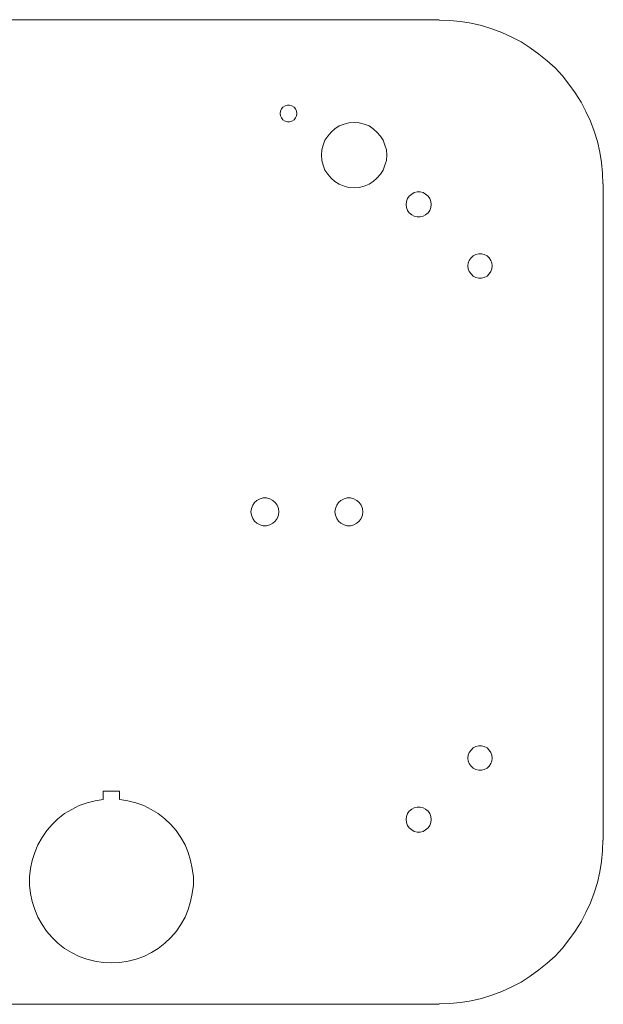
# Model space of a CAD drawing. Units: centimetres. Extents: x -12.5 to 12.2, y -12 to 13.5.
# Drawn here: x 5.1 to 12.2, y 1.5 to 13.5 of the extents above; entities that cross this region are included whole.
import ezdxf

# ---------------------------------------------------------------- set-up
doc = ezdxf.new("R2010")
doc.units = ezdxf.units.CM
doc.header["$MEASUREMENT"] = 0
doc.layers.add('Layer 1', color=7, linetype='Continuous')

msp = doc.modelspace()

# ---------------------------------------------------------------- linework, layer by layer
at = {"layer": 'Layer 1', "color": 1, "lineweight": 9}
for points in [[(2.20356, 13.47464), (2.20356, 13.47464), (10.20033, 13.47464), (10.20033, 13.47464)], [(12.2027, 11.47227), (12.2027, 11.47227), (12.2027, 3.47551), (12.2027, 3.47551)], [(10.20033, 1.47314), (10.20033, 1.47314), (2.20356, 1.47314), (2.20356, 1.47314)]]:
    msp.add_open_spline(points, degree=3, dxfattribs=at)
for points, knots in [([(12.19846, 11.47227), (12.19846, 11.47227), (12.19423, 11.60351), (12.19423, 11.60351), (12.19423, 11.60351), (12.18153, 11.73474), (12.18153, 11.73474), (12.18153, 11.73474), (12.16036, 11.86174), (12.16036, 11.86174), (12.16036, 11.86174), (12.13073, 11.98874), (12.13073, 11.98874), (12.13073, 11.98874), (12.09263, 12.11574), (12.09263, 12.11574), (12.09263, 12.11574), (12.04606, 12.23851), (12.04606, 12.23851), (12.04606, 12.23851), (11.99103, 12.35704), (11.99103, 12.35704), (11.99103, 12.35704), (11.93176, 12.47134), (11.93176, 12.47134), (11.93176, 12.47134), (11.8598, 12.58141), (11.8598, 12.58141), (11.8598, 12.58141), (11.7836, 12.68724), (11.7836, 12.68724), (11.7836, 12.68724), (11.70316, 12.78884), (11.70316, 12.78884), (11.70316, 12.78884), (11.61426, 12.88621), (11.61426, 12.88621), (11.61426, 12.88621), (11.5169, 12.97511), (11.5169, 12.97511), (11.5169, 12.97511), (11.4153, 13.05554), (11.4153, 13.05554), (11.4153, 13.05554), (11.30946, 13.13174), (11.30946, 13.13174), (11.30946, 13.13174), (11.1994, 13.20371), (11.1994, 13.20371), (11.1994, 13.20371), (11.0851, 13.26297), (11.0851, 13.26297), (11.0851, 13.26297), (10.96656, 13.31801), (10.96656, 13.31801), (10.96656, 13.31801), (10.8438, 13.36457), (10.8438, 13.36457), (10.8438, 13.36457), (10.7168, 13.40267), (10.7168, 13.40267), (10.7168, 13.40267), (10.5898, 13.43231), (10.5898, 13.43231), (10.5898, 13.43231), (10.4628, 13.45347), (10.4628, 13.45347), (10.4628, 13.45347), (10.33156, 13.46617), (10.33156, 13.46617), (10.33156, 13.46617), (10.20033, 13.47041), (10.20033, 13.47041)], [0, 0, 0, 0, 0.04166667, 0.04166667, 0.04166667, 0.08333333, 0.08333333, 0.08333333, 0.125, 0.125, 0.125, 0.16666667, 0.16666667, 0.16666667, 0.20833333, 0.20833333, 0.20833333, 0.25, 0.25, 0.25, 0.29166667, 0.29166667, 0.29166667, 0.33333333, 0.33333333, 0.33333333, 0.375, 0.375, 0.375, 0.41666667, 0.41666667, 0.41666667, 0.45833333, 0.45833333, 0.45833333, 0.5, 0.5, 0.5, 0.54166667, 0.54166667, 0.54166667, 0.58333333, 0.58333333, 0.58333333, 0.625, 0.625, 0.625, 0.66666667, 0.66666667, 0.66666667, 0.70833333, 0.70833333, 0.70833333, 0.75, 0.75, 0.75, 0.79166667, 0.79166667, 0.79166667, 0.83333333, 0.83333333, 0.83333333, 0.875, 0.875, 0.875, 0.91666667, 0.91666667, 0.91666667, 0.95833333, 0.95833333, 0.95833333, 1, 1, 1, 1]), ([(8.46466, 12.33164), (8.46466, 12.33164), (8.46043, 12.36127), (8.46043, 12.36127), (8.46043, 12.36127), (8.44773, 12.38667), (8.44773, 12.38667), (8.44773, 12.38667), (8.4308, 12.40784), (8.4308, 12.40784), (8.4308, 12.40784), (8.4054, 12.42477), (8.4054, 12.42477), (8.4054, 12.42477), (8.37576, 12.43324), (8.37576, 12.43324), (8.37576, 12.43324), (8.35036, 12.43324), (8.35036, 12.43324), (8.35036, 12.43324), (8.32073, 12.42477), (8.32073, 12.42477), (8.32073, 12.42477), (8.29533, 12.40784), (8.29533, 12.40784), (8.29533, 12.40784), (8.2784, 12.38667), (8.2784, 12.38667), (8.2784, 12.38667), (8.2657, 12.36127), (8.2657, 12.36127), (8.2657, 12.36127), (8.26146, 12.33164), (8.26146, 12.33164), (8.26146, 12.33164), (8.2657, 12.30201), (8.2657, 12.30201), (8.2657, 12.30201), (8.2784, 12.27661), (8.2784, 12.27661), (8.2784, 12.27661), (8.29533, 12.25544), (8.29533, 12.25544), (8.29533, 12.25544), (8.32073, 12.23851), (8.32073, 12.23851), (8.32073, 12.23851), (8.35036, 12.23004), (8.35036, 12.23004), (8.35036, 12.23004), (8.37576, 12.23004), (8.37576, 12.23004), (8.37576, 12.23004), (8.4054, 12.23851), (8.4054, 12.23851), (8.4054, 12.23851), (8.4308, 12.25544), (8.4308, 12.25544), (8.4308, 12.25544), (8.44773, 12.27661), (8.44773, 12.27661), (8.44773, 12.27661), (8.46043, 12.30201), (8.46043, 12.30201), (8.46043, 12.30201), (8.46466, 12.33164), (8.46466, 12.33164)], [0, 0, 0, 0, 0.04545455, 0.04545455, 0.04545455, 0.09090909, 0.09090909, 0.09090909, 0.13636364, 0.13636364, 0.13636364, 0.18181818, 0.18181818, 0.18181818, 0.22727273, 0.22727273, 0.22727273, 0.27272727, 0.27272727, 0.27272727, 0.31818182, 0.31818182, 0.31818182, 0.36363636, 0.36363636, 0.36363636, 0.40909091, 0.40909091, 0.40909091, 0.45454545, 0.45454545, 0.45454545, 0.5, 0.5, 0.5, 0.54545455, 0.54545455, 0.54545455, 0.59090909, 0.59090909, 0.59090909, 0.63636364, 0.63636364, 0.63636364, 0.68181818, 0.68181818, 0.68181818, 0.72727273, 0.72727273, 0.72727273, 0.77272727, 0.77272727, 0.77272727, 0.81818182, 0.81818182, 0.81818182, 0.86363636, 0.86363636, 0.86363636, 0.90909091, 0.90909091, 0.90909091, 0.95454545, 0.95454545, 0.95454545, 1, 1, 1, 1]), ([(9.5611, 11.82364), (9.5611, 11.82364), (9.55686, 11.88714), (9.55686, 11.88714), (9.55686, 11.88714), (9.53993, 11.94641), (9.53993, 11.94641), (9.53993, 11.94641), (9.51876, 12.00567), (9.51876, 12.00567), (9.51876, 12.00567), (9.4849, 12.05647), (9.4849, 12.05647), (9.4849, 12.05647), (9.44256, 12.10304), (9.44256, 12.10304), (9.44256, 12.10304), (9.396, 12.14537), (9.396, 12.14537), (9.396, 12.14537), (9.3452, 12.17924), (9.3452, 12.17924), (9.3452, 12.17924), (9.28593, 12.20041), (9.28593, 12.20041), (9.28593, 12.20041), (9.22666, 12.21734), (9.22666, 12.21734), (9.22666, 12.21734), (9.16316, 12.22157), (9.16316, 12.22157), (9.16316, 12.22157), (9.09966, 12.21734), (9.09966, 12.21734), (9.09966, 12.21734), (9.0404, 12.20041), (9.0404, 12.20041), (9.0404, 12.20041), (8.98113, 12.17924), (8.98113, 12.17924), (8.98113, 12.17924), (8.93033, 12.14537), (8.93033, 12.14537), (8.93033, 12.14537), (8.88376, 12.10304), (8.88376, 12.10304), (8.88376, 12.10304), (8.84143, 12.05647), (8.84143, 12.05647), (8.84143, 12.05647), (8.80756, 12.00567), (8.80756, 12.00567), (8.80756, 12.00567), (8.7864, 11.94641), (8.7864, 11.94641), (8.7864, 11.94641), (8.76946, 11.88714), (8.76946, 11.88714), (8.76946, 11.88714), (8.76523, 11.82364), (8.76523, 11.82364), (8.76523, 11.82364), (8.76946, 11.76014), (8.76946, 11.76014), (8.76946, 11.76014), (8.7864, 11.70087), (8.7864, 11.70087), (8.7864, 11.70087), (8.80756, 11.64161), (8.80756, 11.64161), (8.80756, 11.64161), (8.84143, 11.59081), (8.84143, 11.59081), (8.84143, 11.59081), (8.88376, 11.54424), (8.88376, 11.54424), (8.88376, 11.54424), (8.93033, 11.50191), (8.93033, 11.50191), (8.93033, 11.50191), (8.98113, 11.46804), (8.98113, 11.46804), (8.98113, 11.46804), (9.0404, 11.44687), (9.0404, 11.44687), (9.0404, 11.44687), (9.09966, 11.42994), (9.09966, 11.42994), (9.09966, 11.42994), (9.16316, 11.42571), (9.16316, 11.42571), (9.16316, 11.42571), (9.22666, 11.42994), (9.22666, 11.42994), (9.22666, 11.42994), (9.28593, 11.44687), (9.28593, 11.44687), (9.28593, 11.44687), (9.3452, 11.46804), (9.3452, 11.46804), (9.3452, 11.46804), (9.396, 11.50191), (9.396, 11.50191), (9.396, 11.50191), (9.44256, 11.54424), (9.44256, 11.54424), (9.44256, 11.54424), (9.4849, 11.59081), (9.4849, 11.59081), (9.4849, 11.59081), (9.51876, 11.64161), (9.51876, 11.64161), (9.51876, 11.64161), (9.53993, 11.70087), (9.53993, 11.70087), (9.53993, 11.70087), (9.55686, 11.76014), (9.55686, 11.76014), (9.55686, 11.76014), (9.5611, 11.82364), (9.5611, 11.82364)], [0, 0, 0, 0, 0.025, 0.025, 0.025, 0.05, 0.05, 0.05, 0.075, 0.075, 0.075, 0.1, 0.1, 0.1, 0.125, 0.125, 0.125, 0.15, 0.15, 0.15, 0.175, 0.175, 0.175, 0.2, 0.2, 0.2, 0.225, 0.225, 0.225, 0.25, 0.25, 0.25, 0.275, 0.275, 0.275, 0.3, 0.3, 0.3, 0.325, 0.325, 0.325, 0.35, 0.35, 0.35, 0.375, 0.375, 0.375, 0.4, 0.4, 0.4, 0.425, 0.425, 0.425, 0.45, 0.45, 0.45, 0.475, 0.475, 0.475, 0.5, 0.5, 0.5, 0.525, 0.525, 0.525, 0.55, 0.55, 0.55, 0.575, 0.575, 0.575, 0.6, 0.6, 0.6, 0.625, 0.625, 0.625, 0.65, 0.65, 0.65, 0.675, 0.675, 0.675, 0.7, 0.7, 0.7, 0.725, 0.725, 0.725, 0.75, 0.75, 0.75, 0.775, 0.775, 0.775, 0.8, 0.8, 0.8, 0.825, 0.825, 0.825, 0.85, 0.85, 0.85, 0.875, 0.875, 0.875, 0.9, 0.9, 0.9, 0.925, 0.925, 0.925, 0.95, 0.95, 0.95, 0.975, 0.975, 0.975, 1, 1, 1, 1]), ([(10.10296, 11.22251), (10.10296, 11.22251), (10.09873, 11.26061), (10.09873, 11.26061), (10.09873, 11.26061), (10.08603, 11.29447), (10.08603, 11.29447), (10.08603, 11.29447), (10.06486, 11.32411), (10.06486, 11.32411), (10.06486, 11.32411), (10.03523, 11.34951), (10.03523, 11.34951), (10.03523, 11.34951), (10.0056, 11.36644), (10.0056, 11.36644), (10.0056, 11.36644), (9.9675, 11.37491), (9.9675, 11.37491), (9.9675, 11.37491), (9.93363, 11.37491), (9.93363, 11.37491), (9.93363, 11.37491), (9.89553, 11.36644), (9.89553, 11.36644), (9.89553, 11.36644), (9.8659, 11.34951), (9.8659, 11.34951), (9.8659, 11.34951), (9.83626, 11.32411), (9.83626, 11.32411), (9.83626, 11.32411), (9.8151, 11.29447), (9.8151, 11.29447), (9.8151, 11.29447), (9.8024, 11.26061), (9.8024, 11.26061), (9.8024, 11.26061), (9.79816, 11.22251), (9.79816, 11.22251), (9.79816, 11.22251), (9.8024, 11.18441), (9.8024, 11.18441), (9.8024, 11.18441), (9.8151, 11.15054), (9.8151, 11.15054), (9.8151, 11.15054), (9.83626, 11.12091), (9.83626, 11.12091), (9.83626, 11.12091), (9.8659, 11.09551), (9.8659, 11.09551), (9.8659, 11.09551), (9.89553, 11.07857), (9.89553, 11.07857), (9.89553, 11.07857), (9.93363, 11.07011), (9.93363, 11.07011), (9.93363, 11.07011), (9.9675, 11.07011), (9.9675, 11.07011), (9.9675, 11.07011), (10.0056, 11.07857), (10.0056, 11.07857), (10.0056, 11.07857), (10.03523, 11.09551), (10.03523, 11.09551), (10.03523, 11.09551), (10.06486, 11.12091), (10.06486, 11.12091), (10.06486, 11.12091), (10.08603, 11.15054), (10.08603, 11.15054), (10.08603, 11.15054), (10.09873, 11.18441), (10.09873, 11.18441), (10.09873, 11.18441), (10.10296, 11.22251), (10.10296, 11.22251)], [0, 0, 0, 0, 0.03846154, 0.03846154, 0.03846154, 0.07692308, 0.07692308, 0.07692308, 0.11538462, 0.11538462, 0.11538462, 0.15384615, 0.15384615, 0.15384615, 0.19230769, 0.19230769, 0.19230769, 0.23076923, 0.23076923, 0.23076923, 0.26923077, 0.26923077, 0.26923077, 0.30769231, 0.30769231, 0.30769231, 0.34615385, 0.34615385, 0.34615385, 0.38461538, 0.38461538, 0.38461538, 0.42307692, 0.42307692, 0.42307692, 0.46153846, 0.46153846, 0.46153846, 0.5, 0.5, 0.5, 0.53846154, 0.53846154, 0.53846154, 0.57692308, 0.57692308, 0.57692308, 0.61538462, 0.61538462, 0.61538462, 0.65384615, 0.65384615, 0.65384615, 0.69230769, 0.69230769, 0.69230769, 0.73076923, 0.73076923, 0.73076923, 0.76923077, 0.76923077, 0.76923077, 0.80769231, 0.80769231, 0.80769231, 0.84615385, 0.84615385, 0.84615385, 0.88461538, 0.88461538, 0.88461538, 0.92307692, 0.92307692, 0.92307692, 0.96153846, 0.96153846, 0.96153846, 1, 1, 1, 1]), ([(10.84803, 10.47321), (10.84803, 10.47321), (10.8438, 10.50707), (10.8438, 10.50707), (10.8438, 10.50707), (10.8311, 10.54094), (10.8311, 10.54094), (10.8311, 10.54094), (10.80993, 10.57057), (10.80993, 10.57057), (10.80993, 10.57057), (10.78453, 10.59597), (10.78453, 10.59597), (10.78453, 10.59597), (10.75066, 10.61291), (10.75066, 10.61291), (10.75066, 10.61291), (10.7168, 10.62137), (10.7168, 10.62137), (10.7168, 10.62137), (10.68293, 10.62137), (10.68293, 10.62137), (10.68293, 10.62137), (10.64906, 10.61291), (10.64906, 10.61291), (10.64906, 10.61291), (10.6152, 10.59597), (10.6152, 10.59597), (10.6152, 10.59597), (10.5898, 10.57057), (10.5898, 10.57057), (10.5898, 10.57057), (10.56863, 10.54094), (10.56863, 10.54094), (10.56863, 10.54094), (10.55593, 10.50707), (10.55593, 10.50707), (10.55593, 10.50707), (10.5517, 10.47321), (10.5517, 10.47321), (10.5517, 10.47321), (10.55593, 10.43934), (10.55593, 10.43934), (10.55593, 10.43934), (10.56863, 10.40547), (10.56863, 10.40547), (10.56863, 10.40547), (10.5898, 10.37584), (10.5898, 10.37584), (10.5898, 10.37584), (10.6152, 10.35044), (10.6152, 10.35044), (10.6152, 10.35044), (10.64906, 10.33351), (10.64906, 10.33351), (10.64906, 10.33351), (10.68293, 10.32504), (10.68293, 10.32504), (10.68293, 10.32504), (10.7168, 10.32504), (10.7168, 10.32504), (10.7168, 10.32504), (10.75066, 10.33351), (10.75066, 10.33351), (10.75066, 10.33351), (10.78453, 10.35044), (10.78453, 10.35044), (10.78453, 10.35044), (10.80993, 10.37584), (10.80993, 10.37584), (10.80993, 10.37584), (10.8311, 10.40547), (10.8311, 10.40547), (10.8311, 10.40547), (10.8438, 10.43934), (10.8438, 10.43934), (10.8438, 10.43934), (10.84803, 10.47321), (10.84803, 10.47321)], [0, 0, 0, 0, 0.03846154, 0.03846154, 0.03846154, 0.07692308, 0.07692308, 0.07692308, 0.11538462, 0.11538462, 0.11538462, 0.15384615, 0.15384615, 0.15384615, 0.19230769, 0.19230769, 0.19230769, 0.23076923, 0.23076923, 0.23076923, 0.26923077, 0.26923077, 0.26923077, 0.30769231, 0.30769231, 0.30769231, 0.34615385, 0.34615385, 0.34615385, 0.38461538, 0.38461538, 0.38461538, 0.42307692, 0.42307692, 0.42307692, 0.46153846, 0.46153846, 0.46153846, 0.5, 0.5, 0.5, 0.53846154, 0.53846154, 0.53846154, 0.57692308, 0.57692308, 0.57692308, 0.61538462, 0.61538462, 0.61538462, 0.65384615, 0.65384615, 0.65384615, 0.69230769, 0.69230769, 0.69230769, 0.73076923, 0.73076923, 0.73076923, 0.76923077, 0.76923077, 0.76923077, 0.80769231, 0.80769231, 0.80769231, 0.84615385, 0.84615385, 0.84615385, 0.88461538, 0.88461538, 0.88461538, 0.92307692, 0.92307692, 0.92307692, 0.96153846, 0.96153846, 0.96153846, 1, 1, 1, 1]), ([(8.24453, 7.47601), (8.24453, 7.47601), (8.2403, 7.51834), (8.2403, 7.51834), (8.2403, 7.51834), (8.22336, 7.55644), (8.22336, 7.55644), (8.22336, 7.55644), (8.2022, 7.59031), (8.2022, 7.59031), (8.2022, 7.59031), (8.17256, 7.61571), (8.17256, 7.61571), (8.17256, 7.61571), (8.13446, 7.63264), (8.13446, 7.63264), (8.13446, 7.63264), (8.09636, 7.64534), (8.09636, 7.64534), (8.09636, 7.64534), (8.05403, 7.64534), (8.05403, 7.64534), (8.05403, 7.64534), (8.01593, 7.63264), (8.01593, 7.63264), (8.01593, 7.63264), (7.97783, 7.61571), (7.97783, 7.61571), (7.97783, 7.61571), (7.9482, 7.59031), (7.9482, 7.59031), (7.9482, 7.59031), (7.92703, 7.55644), (7.92703, 7.55644), (7.92703, 7.55644), (7.9101, 7.51834), (7.9101, 7.51834), (7.9101, 7.51834), (7.90586, 7.47601), (7.90586, 7.47601), (7.90586, 7.47601), (7.9101, 7.43367), (7.9101, 7.43367), (7.9101, 7.43367), (7.92703, 7.39557), (7.92703, 7.39557), (7.92703, 7.39557), (7.9482, 7.36171), (7.9482, 7.36171), (7.9482, 7.36171), (7.97783, 7.33631), (7.97783, 7.33631), (7.97783, 7.33631), (8.01593, 7.31937), (8.01593, 7.31937), (8.01593, 7.31937), (8.05403, 7.30667), (8.05403, 7.30667), (8.05403, 7.30667), (8.09636, 7.30667), (8.09636, 7.30667), (8.09636, 7.30667), (8.13446, 7.31937), (8.13446, 7.31937), (8.13446, 7.31937), (8.17256, 7.33631), (8.17256, 7.33631), (8.17256, 7.33631), (8.2022, 7.36171), (8.2022, 7.36171), (8.2022, 7.36171), (8.22336, 7.39557), (8.22336, 7.39557), (8.22336, 7.39557), (8.2403, 7.43367), (8.2403, 7.43367), (8.2403, 7.43367), (8.24453, 7.47601), (8.24453, 7.47601)], [0, 0, 0, 0, 0.03846154, 0.03846154, 0.03846154, 0.07692308, 0.07692308, 0.07692308, 0.11538462, 0.11538462, 0.11538462, 0.15384615, 0.15384615, 0.15384615, 0.19230769, 0.19230769, 0.19230769, 0.23076923, 0.23076923, 0.23076923, 0.26923077, 0.26923077, 0.26923077, 0.30769231, 0.30769231, 0.30769231, 0.34615385, 0.34615385, 0.34615385, 0.38461538, 0.38461538, 0.38461538, 0.42307692, 0.42307692, 0.42307692, 0.46153846, 0.46153846, 0.46153846, 0.5, 0.5, 0.5, 0.53846154, 0.53846154, 0.53846154, 0.57692308, 0.57692308, 0.57692308, 0.61538462, 0.61538462, 0.61538462, 0.65384615, 0.65384615, 0.65384615, 0.69230769, 0.69230769, 0.69230769, 0.73076923, 0.73076923, 0.73076923, 0.76923077, 0.76923077, 0.76923077, 0.80769231, 0.80769231, 0.80769231, 0.84615385, 0.84615385, 0.84615385, 0.88461538, 0.88461538, 0.88461538, 0.92307692, 0.92307692, 0.92307692, 0.96153846, 0.96153846, 0.96153846, 1, 1, 1, 1]), ([(9.269, 7.47601), (9.269, 7.47601), (9.26476, 7.51834), (9.26476, 7.51834), (9.26476, 7.51834), (9.24783, 7.55644), (9.24783, 7.55644), (9.24783, 7.55644), (9.22666, 7.59031), (9.22666, 7.59031), (9.22666, 7.59031), (9.19703, 7.61571), (9.19703, 7.61571), (9.19703, 7.61571), (9.15893, 7.63264), (9.15893, 7.63264), (9.15893, 7.63264), (9.12083, 7.64534), (9.12083, 7.64534), (9.12083, 7.64534), (9.0785, 7.64534), (9.0785, 7.64534), (9.0785, 7.64534), (9.0404, 7.63264), (9.0404, 7.63264), (9.0404, 7.63264), (9.0023, 7.61571), (9.0023, 7.61571), (9.0023, 7.61571), (8.97266, 7.59031), (8.97266, 7.59031), (8.97266, 7.59031), (8.9515, 7.55644), (8.9515, 7.55644), (8.9515, 7.55644), (8.93456, 7.51834), (8.93456, 7.51834), (8.93456, 7.51834), (8.93033, 7.47601), (8.93033, 7.47601), (8.93033, 7.47601), (8.93456, 7.43367), (8.93456, 7.43367), (8.93456, 7.43367), (8.9515, 7.39557), (8.9515, 7.39557), (8.9515, 7.39557), (8.97266, 7.36171), (8.97266, 7.36171), (8.97266, 7.36171), (9.0023, 7.33631), (9.0023, 7.33631), (9.0023, 7.33631), (9.0404, 7.31937), (9.0404, 7.31937), (9.0404, 7.31937), (9.0785, 7.30667), (9.0785, 7.30667), (9.0785, 7.30667), (9.12083, 7.30667), (9.12083, 7.30667), (9.12083, 7.30667), (9.15893, 7.31937), (9.15893, 7.31937), (9.15893, 7.31937), (9.19703, 7.33631), (9.19703, 7.33631), (9.19703, 7.33631), (9.22666, 7.36171), (9.22666, 7.36171), (9.22666, 7.36171), (9.24783, 7.39557), (9.24783, 7.39557), (9.24783, 7.39557), (9.26476, 7.43367), (9.26476, 7.43367), (9.26476, 7.43367), (9.269, 7.47601), (9.269, 7.47601)], [0, 0, 0, 0, 0.03846154, 0.03846154, 0.03846154, 0.07692308, 0.07692308, 0.07692308, 0.11538462, 0.11538462, 0.11538462, 0.15384615, 0.15384615, 0.15384615, 0.19230769, 0.19230769, 0.19230769, 0.23076923, 0.23076923, 0.23076923, 0.26923077, 0.26923077, 0.26923077, 0.30769231, 0.30769231, 0.30769231, 0.34615385, 0.34615385, 0.34615385, 0.38461538, 0.38461538, 0.38461538, 0.42307692, 0.42307692, 0.42307692, 0.46153846, 0.46153846, 0.46153846, 0.5, 0.5, 0.5, 0.53846154, 0.53846154, 0.53846154, 0.57692308, 0.57692308, 0.57692308, 0.61538462, 0.61538462, 0.61538462, 0.65384615, 0.65384615, 0.65384615, 0.69230769, 0.69230769, 0.69230769, 0.73076923, 0.73076923, 0.73076923, 0.76923077, 0.76923077, 0.76923077, 0.80769231, 0.80769231, 0.80769231, 0.84615385, 0.84615385, 0.84615385, 0.88461538, 0.88461538, 0.88461538, 0.92307692, 0.92307692, 0.92307692, 0.96153846, 0.96153846, 0.96153846, 1, 1, 1, 1]), ([(10.84803, 4.47457), (10.84803, 4.47457), (10.8438, 4.50844), (10.8438, 4.50844), (10.8438, 4.50844), (10.8311, 4.54231), (10.8311, 4.54231), (10.8311, 4.54231), (10.80993, 4.57194), (10.80993, 4.57194), (10.80993, 4.57194), (10.78453, 4.59734), (10.78453, 4.59734), (10.78453, 4.59734), (10.75066, 4.61427), (10.75066, 4.61427), (10.75066, 4.61427), (10.7168, 4.62274), (10.7168, 4.62274), (10.7168, 4.62274), (10.68293, 4.62274), (10.68293, 4.62274), (10.68293, 4.62274), (10.64906, 4.61427), (10.64906, 4.61427), (10.64906, 4.61427), (10.6152, 4.59734), (10.6152, 4.59734), (10.6152, 4.59734), (10.5898, 4.57194), (10.5898, 4.57194), (10.5898, 4.57194), (10.56863, 4.54231), (10.56863, 4.54231), (10.56863, 4.54231), (10.55593, 4.50844), (10.55593, 4.50844), (10.55593, 4.50844), (10.5517, 4.47457), (10.5517, 4.47457), (10.5517, 4.47457), (10.55593, 4.44071), (10.55593, 4.44071), (10.55593, 4.44071), (10.56863, 4.40684), (10.56863, 4.40684), (10.56863, 4.40684), (10.5898, 4.37721), (10.5898, 4.37721), (10.5898, 4.37721), (10.6152, 4.35181), (10.6152, 4.35181), (10.6152, 4.35181), (10.64906, 4.33487), (10.64906, 4.33487), (10.64906, 4.33487), (10.68293, 4.32641), (10.68293, 4.32641), (10.68293, 4.32641), (10.7168, 4.32641), (10.7168, 4.32641), (10.7168, 4.32641), (10.75066, 4.33487), (10.75066, 4.33487), (10.75066, 4.33487), (10.78453, 4.35181), (10.78453, 4.35181), (10.78453, 4.35181), (10.80993, 4.37721), (10.80993, 4.37721), (10.80993, 4.37721), (10.8311, 4.40684), (10.8311, 4.40684), (10.8311, 4.40684), (10.8438, 4.44071), (10.8438, 4.44071), (10.8438, 4.44071), (10.84803, 4.47457), (10.84803, 4.47457)], [0, 0, 0, 0, 0.03846154, 0.03846154, 0.03846154, 0.07692308, 0.07692308, 0.07692308, 0.11538462, 0.11538462, 0.11538462, 0.15384615, 0.15384615, 0.15384615, 0.19230769, 0.19230769, 0.19230769, 0.23076923, 0.23076923, 0.23076923, 0.26923077, 0.26923077, 0.26923077, 0.30769231, 0.30769231, 0.30769231, 0.34615385, 0.34615385, 0.34615385, 0.38461538, 0.38461538, 0.38461538, 0.42307692, 0.42307692, 0.42307692, 0.46153846, 0.46153846, 0.46153846, 0.5, 0.5, 0.5, 0.53846154, 0.53846154, 0.53846154, 0.57692308, 0.57692308, 0.57692308, 0.61538462, 0.61538462, 0.61538462, 0.65384615, 0.65384615, 0.65384615, 0.69230769, 0.69230769, 0.69230769, 0.73076923, 0.73076923, 0.73076923, 0.76923077, 0.76923077, 0.76923077, 0.80769231, 0.80769231, 0.80769231, 0.84615385, 0.84615385, 0.84615385, 0.88461538, 0.88461538, 0.88461538, 0.92307692, 0.92307692, 0.92307692, 0.96153846, 0.96153846, 0.96153846, 1, 1, 1, 1]), ([(6.10246, 3.97081), (6.10246, 3.97081), (6.0051, 3.95387), (6.0051, 3.95387), (6.0051, 3.95387), (5.90773, 3.92847), (5.90773, 3.92847), (5.90773, 3.92847), (5.81036, 3.89461), (5.81036, 3.89461), (5.81036, 3.89461), (5.72146, 3.84804), (5.72146, 3.84804), (5.72146, 3.84804), (5.63256, 3.79724), (5.63256, 3.79724), (5.63256, 3.79724), (5.55213, 3.73374), (5.55213, 3.73374), (5.55213, 3.73374), (5.48016, 3.66601), (5.48016, 3.66601), (5.48016, 3.66601), (5.41666, 3.58981), (5.41666, 3.58981), (5.41666, 3.58981), (5.3574, 3.50514), (5.3574, 3.50514), (5.3574, 3.50514), (5.3066, 3.41624), (5.3066, 3.41624), (5.3066, 3.41624), (5.2685, 3.32311), (5.2685, 3.32311), (5.2685, 3.32311), (5.23886, 3.22574), (5.23886, 3.22574), (5.23886, 3.22574), (5.2177, 3.12837), (5.2177, 3.12837), (5.2177, 3.12837), (5.205, 3.02677), (5.205, 3.02677), (5.205, 3.02677), (5.205, 2.92517), (5.205, 2.92517), (5.205, 2.92517), (5.2177, 2.82357), (5.2177, 2.82357), (5.2177, 2.82357), (5.23886, 2.72621), (5.23886, 2.72621), (5.23886, 2.72621), (5.2685, 2.62884), (5.2685, 2.62884), (5.2685, 2.62884), (5.3066, 2.53571), (5.3066, 2.53571), (5.3066, 2.53571), (5.3574, 2.44681), (5.3574, 2.44681), (5.3574, 2.44681), (5.41243, 2.36637), (5.41243, 2.36637), (5.41243, 2.36637), (5.48016, 2.28594), (5.48016, 2.28594), (5.48016, 2.28594), (5.55213, 2.21821), (5.55213, 2.21821), (5.55213, 2.21821), (5.63256, 2.15471), (5.63256, 2.15471), (5.63256, 2.15471), (5.71723, 2.10391), (5.71723, 2.10391), (5.71723, 2.10391), (5.81036, 2.05734), (5.81036, 2.05734), (5.81036, 2.05734), (5.9035, 2.02347), (5.9035, 2.02347), (5.9035, 2.02347), (6.00086, 1.99807), (6.00086, 1.99807), (6.00086, 1.99807), (6.10246, 1.98114), (6.10246, 1.98114), (6.10246, 1.98114), (6.20406, 1.97691), (6.20406, 1.97691), (6.20406, 1.97691), (6.30566, 1.98114), (6.30566, 1.98114), (6.30566, 1.98114), (6.40726, 1.99807), (6.40726, 1.99807), (6.40726, 1.99807), (6.50463, 2.02347), (6.50463, 2.02347), (6.50463, 2.02347), (6.59776, 2.05734), (6.59776, 2.05734), (6.59776, 2.05734), (6.6909, 2.10391), (6.6909, 2.10391), (6.6909, 2.10391), (6.77556, 2.15471), (6.77556, 2.15471), (6.77556, 2.15471), (6.856, 2.21821), (6.856, 2.21821), (6.856, 2.21821), (6.92796, 2.28594), (6.92796, 2.28594), (6.92796, 2.28594), (6.9957, 2.36637), (6.9957, 2.36637), (6.9957, 2.36637), (7.05073, 2.44681), (7.05073, 2.44681), (7.05073, 2.44681), (7.10153, 2.53571), (7.10153, 2.53571), (7.10153, 2.53571), (7.13963, 2.62884), (7.13963, 2.62884), (7.13963, 2.62884), (7.16926, 2.72621), (7.16926, 2.72621), (7.16926, 2.72621), (7.19043, 2.82357), (7.19043, 2.82357), (7.19043, 2.82357), (7.20313, 2.92517), (7.20313, 2.92517), (7.20313, 2.92517), (7.20313, 3.02677), (7.20313, 3.02677), (7.20313, 3.02677), (7.19043, 3.12837), (7.19043, 3.12837), (7.19043, 3.12837), (7.16926, 3.22574), (7.16926, 3.22574), (7.16926, 3.22574), (7.13963, 3.32311), (7.13963, 3.32311), (7.13963, 3.32311), (7.10153, 3.41624), (7.10153, 3.41624), (7.10153, 3.41624), (7.05073, 3.50514), (7.05073, 3.50514), (7.05073, 3.50514), (6.99146, 3.58981), (6.99146, 3.58981), (6.99146, 3.58981), (6.92796, 3.66601), (6.92796, 3.66601), (6.92796, 3.66601), (6.856, 3.73374), (6.856, 3.73374), (6.856, 3.73374), (6.77556, 3.79724), (6.77556, 3.79724), (6.77556, 3.79724), (6.68666, 3.84804), (6.68666, 3.84804), (6.68666, 3.84804), (6.59776, 3.89461), (6.59776, 3.89461), (6.59776, 3.89461), (6.5004, 3.92847), (6.5004, 3.92847), (6.5004, 3.92847), (6.40303, 3.95387), (6.40303, 3.95387), (6.40303, 3.95387), (6.30566, 3.97081), (6.30566, 3.97081)], [0, 0, 0, 0, 0.01666667, 0.01666667, 0.01666667, 0.03333333, 0.03333333, 0.03333333, 0.05, 0.05, 0.05, 0.06666667, 0.06666667, 0.06666667, 0.08333333, 0.08333333, 0.08333333, 0.1, 0.1, 0.1, 0.11666667, 0.11666667, 0.11666667, 0.13333333, 0.13333333, 0.13333333, 0.15, 0.15, 0.15, 0.16666667, 0.16666667, 0.16666667, 0.18333333, 0.18333333, 0.18333333, 0.2, 0.2, 0.2, 0.21666667, 0.21666667, 0.21666667, 0.23333333, 0.23333333, 0.23333333, 0.25, 0.25, 0.25, 0.26666667, 0.26666667, 0.26666667, 0.28333333, 0.28333333, 0.28333333, 0.3, 0.3, 0.3, 0.31666667, 0.31666667, 0.31666667, 0.33333333, 0.33333333, 0.33333333, 0.35, 0.35, 0.35, 0.36666667, 0.36666667, 0.36666667, 0.38333333, 0.38333333, 0.38333333, 0.4, 0.4, 0.4, 0.41666667, 0.41666667, 0.41666667, 0.43333333, 0.43333333, 0.43333333, 0.45, 0.45, 0.45, 0.46666667, 0.46666667, 0.46666667, 0.48333333, 0.48333333, 0.48333333, 0.5, 0.5, 0.5, 0.51666667, 0.51666667, 0.51666667, 0.53333333, 0.53333333, 0.53333333, 0.55, 0.55, 0.55, 0.56666667, 0.56666667, 0.56666667, 0.58333333, 0.58333333, 0.58333333, 0.6, 0.6, 0.6, 0.61666667, 0.61666667, 0.61666667, 0.63333333, 0.63333333, 0.63333333, 0.65, 0.65, 0.65, 0.66666667, 0.66666667, 0.66666667, 0.68333333, 0.68333333, 0.68333333, 0.7, 0.7, 0.7, 0.71666667, 0.71666667, 0.71666667, 0.73333333, 0.73333333, 0.73333333, 0.75, 0.75, 0.75, 0.76666667, 0.76666667, 0.76666667, 0.78333333, 0.78333333, 0.78333333, 0.8, 0.8, 0.8, 0.81666667, 0.81666667, 0.81666667, 0.83333333, 0.83333333, 0.83333333, 0.85, 0.85, 0.85, 0.86666667, 0.86666667, 0.86666667, 0.88333333, 0.88333333, 0.88333333, 0.9, 0.9, 0.9, 0.91666667, 0.91666667, 0.91666667, 0.93333333, 0.93333333, 0.93333333, 0.95, 0.95, 0.95, 0.96666667, 0.96666667, 0.96666667, 0.98333333, 0.98333333, 0.98333333, 1, 1, 1, 1]), ([(6.30143, 3.97081), (6.30143, 3.97081), (6.30143, 4.07241), (6.30143, 4.07241), (6.30143, 4.07241), (6.10246, 4.07241), (6.10246, 4.07241), (6.10246, 4.07241), (6.10246, 3.97081), (6.10246, 3.97081)], [0, 0, 0, 0, 0.33333333, 0.33333333, 0.33333333, 0.66666667, 0.66666667, 0.66666667, 1, 1, 1, 1]), ([(10.10296, 3.72527), (10.10296, 3.72527), (10.09873, 3.76337), (10.09873, 3.76337), (10.09873, 3.76337), (10.08603, 3.79724), (10.08603, 3.79724), (10.08603, 3.79724), (10.06486, 3.82687), (10.06486, 3.82687), (10.06486, 3.82687), (10.03523, 3.85227), (10.03523, 3.85227), (10.03523, 3.85227), (10.0056, 3.86921), (10.0056, 3.86921), (10.0056, 3.86921), (9.9675, 3.87767), (9.9675, 3.87767), (9.9675, 3.87767), (9.93363, 3.87767), (9.93363, 3.87767), (9.93363, 3.87767), (9.89553, 3.86921), (9.89553, 3.86921), (9.89553, 3.86921), (9.8659, 3.85227), (9.8659, 3.85227), (9.8659, 3.85227), (9.83626, 3.82687), (9.83626, 3.82687), (9.83626, 3.82687), (9.8151, 3.79724), (9.8151, 3.79724), (9.8151, 3.79724), (9.8024, 3.76337), (9.8024, 3.76337), (9.8024, 3.76337), (9.79816, 3.72527), (9.79816, 3.72527), (9.79816, 3.72527), (9.8024, 3.68717), (9.8024, 3.68717), (9.8024, 3.68717), (9.8151, 3.65331), (9.8151, 3.65331), (9.8151, 3.65331), (9.83626, 3.62367), (9.83626, 3.62367), (9.83626, 3.62367), (9.8659, 3.59827), (9.8659, 3.59827), (9.8659, 3.59827), (9.89553, 3.58134), (9.89553, 3.58134), (9.89553, 3.58134), (9.93363, 3.57287), (9.93363, 3.57287), (9.93363, 3.57287), (9.9675, 3.57287), (9.9675, 3.57287), (9.9675, 3.57287), (10.0056, 3.58134), (10.0056, 3.58134), (10.0056, 3.58134), (10.03523, 3.59827), (10.03523, 3.59827), (10.03523, 3.59827), (10.06486, 3.62367), (10.06486, 3.62367), (10.06486, 3.62367), (10.08603, 3.65331), (10.08603, 3.65331), (10.08603, 3.65331), (10.09873, 3.68717), (10.09873, 3.68717), (10.09873, 3.68717), (10.10296, 3.72527), (10.10296, 3.72527)], [0, 0, 0, 0, 0.03846154, 0.03846154, 0.03846154, 0.07692308, 0.07692308, 0.07692308, 0.11538462, 0.11538462, 0.11538462, 0.15384615, 0.15384615, 0.15384615, 0.19230769, 0.19230769, 0.19230769, 0.23076923, 0.23076923, 0.23076923, 0.26923077, 0.26923077, 0.26923077, 0.30769231, 0.30769231, 0.30769231, 0.34615385, 0.34615385, 0.34615385, 0.38461538, 0.38461538, 0.38461538, 0.42307692, 0.42307692, 0.42307692, 0.46153846, 0.46153846, 0.46153846, 0.5, 0.5, 0.5, 0.53846154, 0.53846154, 0.53846154, 0.57692308, 0.57692308, 0.57692308, 0.61538462, 0.61538462, 0.61538462, 0.65384615, 0.65384615, 0.65384615, 0.69230769, 0.69230769, 0.69230769, 0.73076923, 0.73076923, 0.73076923, 0.76923077, 0.76923077, 0.76923077, 0.80769231, 0.80769231, 0.80769231, 0.84615385, 0.84615385, 0.84615385, 0.88461538, 0.88461538, 0.88461538, 0.92307692, 0.92307692, 0.92307692, 0.96153846, 0.96153846, 0.96153846, 1, 1, 1, 1]), ([(10.20033, 1.47737), (10.20033, 1.47737), (10.33156, 1.48161), (10.33156, 1.48161), (10.33156, 1.48161), (10.4628, 1.49431), (10.4628, 1.49431), (10.4628, 1.49431), (10.5898, 1.51547), (10.5898, 1.51547), (10.5898, 1.51547), (10.7168, 1.54511), (10.7168, 1.54511), (10.7168, 1.54511), (10.8438, 1.58321), (10.8438, 1.58321), (10.8438, 1.58321), (10.96656, 1.62977), (10.96656, 1.62977), (10.96656, 1.62977), (11.0851, 1.68481), (11.0851, 1.68481), (11.0851, 1.68481), (11.1994, 1.74407), (11.1994, 1.74407), (11.1994, 1.74407), (11.30946, 1.81604), (11.30946, 1.81604), (11.30946, 1.81604), (11.4153, 1.89224), (11.4153, 1.89224), (11.4153, 1.89224), (11.5169, 1.97267), (11.5169, 1.97267), (11.5169, 1.97267), (11.61426, 2.06157), (11.61426, 2.06157), (11.61426, 2.06157), (11.70316, 2.15894), (11.70316, 2.15894), (11.70316, 2.15894), (11.7836, 2.26054), (11.7836, 2.26054), (11.7836, 2.26054), (11.8598, 2.36637), (11.8598, 2.36637), (11.8598, 2.36637), (11.93176, 2.47644), (11.93176, 2.47644), (11.93176, 2.47644), (11.99103, 2.59074), (11.99103, 2.59074), (11.99103, 2.59074), (12.04606, 2.70927), (12.04606, 2.70927), (12.04606, 2.70927), (12.09263, 2.83204), (12.09263, 2.83204), (12.09263, 2.83204), (12.13073, 2.95904), (12.13073, 2.95904), (12.13073, 2.95904), (12.16036, 3.08604), (12.16036, 3.08604), (12.16036, 3.08604), (12.18153, 3.21304), (12.18153, 3.21304), (12.18153, 3.21304), (12.19423, 3.34427), (12.19423, 3.34427), (12.19423, 3.34427), (12.19846, 3.47551), (12.19846, 3.47551)], [0, 0, 0, 0, 0.04166667, 0.04166667, 0.04166667, 0.08333333, 0.08333333, 0.08333333, 0.125, 0.125, 0.125, 0.16666667, 0.16666667, 0.16666667, 0.20833333, 0.20833333, 0.20833333, 0.25, 0.25, 0.25, 0.29166667, 0.29166667, 0.29166667, 0.33333333, 0.33333333, 0.33333333, 0.375, 0.375, 0.375, 0.41666667, 0.41666667, 0.41666667, 0.45833333, 0.45833333, 0.45833333, 0.5, 0.5, 0.5, 0.54166667, 0.54166667, 0.54166667, 0.58333333, 0.58333333, 0.58333333, 0.625, 0.625, 0.625, 0.66666667, 0.66666667, 0.66666667, 0.70833333, 0.70833333, 0.70833333, 0.75, 0.75, 0.75, 0.79166667, 0.79166667, 0.79166667, 0.83333333, 0.83333333, 0.83333333, 0.875, 0.875, 0.875, 0.91666667, 0.91666667, 0.91666667, 0.95833333, 0.95833333, 0.95833333, 1, 1, 1, 1])]:
    msp.add_open_spline(points, degree=3, knots=knots, dxfattribs=at)

doc.saveas('drawing.dxf')
